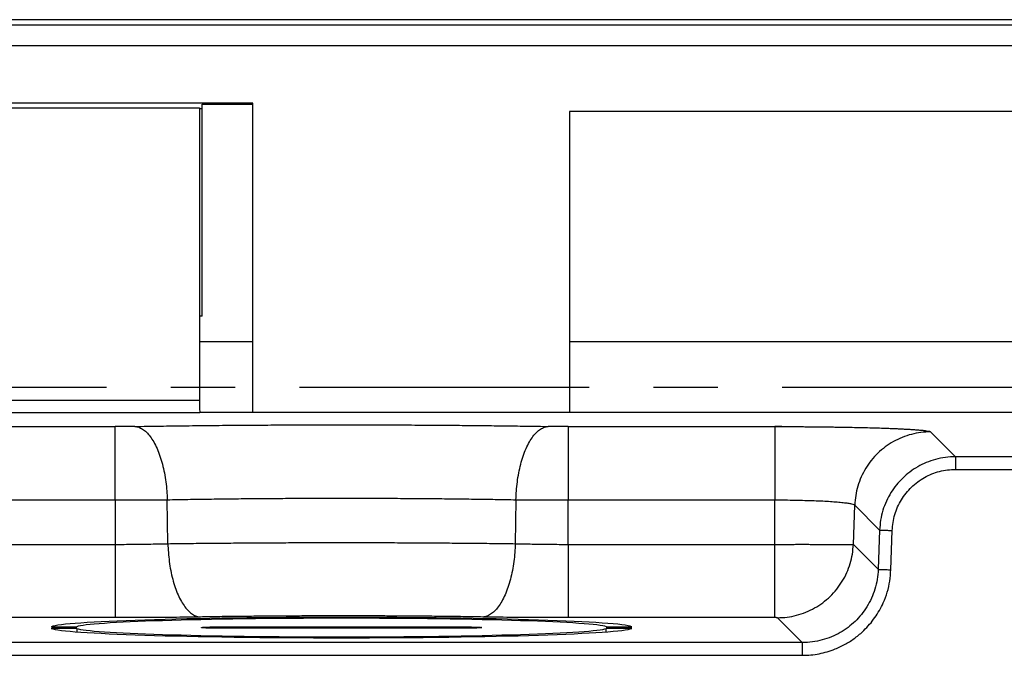
# Model space of a CAD drawing. Extents: x 0 to 51, y 0 to 33.
# Drawn here: x 35.8 to 37.3, y 22.5 to 23.5 of the extents above; entities that cross this region are included whole.
import ezdxf

# ---------------------------------------------------------------- set-up
doc = ezdxf.new("R2010")
doc.units = 0
doc.header["$LTSCALE"] = 0.9
doc.header["$MEASUREMENT"] = 0
doc.linetypes.add('CENTERX2', pattern=[0.8, 0.5, -0.1, 0.1, -0.1])
doc.layers.add('PART', color=4, linetype='CONTINUOUS')

msp = doc.modelspace()

# ---------------------------------------------------------------- linework, layer by layer
at = {"layer": 'PART', "linetype": 'Continuous'}
for p, q in [((40.1973, 23.4914), (30.4336, 23.4914)), ((30.4336, 23.4836), (40.1973, 23.4836)), ((30.4934, 23.4512), (40.1375, 23.4512)), ((34.013, 23.3546), (36.0789, 23.3546)), ((36.1619, 23.3617), (34.0367, 23.3617)), ((36.0789, 23.3546), (36.0789, 22.9002)), ((36.0789, 23.3536), (36.0832, 23.3536)), ((36.0832, 23.3536), (36.0832, 23.3603)), ((36.0832, 23.3603), (36.1619, 23.3603)), ((36.0832, 23.0308), (36.0832, 23.3536)), ((36.1619, 22.8812), (36.1619, 23.3617)), ((36.6541, 23.349), (36.6541, 22.8812)), ((37.5399, 23.349), (36.6541, 23.349)), ((36.0832, 23.0308), (36.0789, 23.0308)), ((36.0789, 22.9914), (36.1619, 22.9914)), ((36.6541, 22.9914), (37.5573, 22.9914)), ((34.013, 22.9002), (36.0789, 22.9002)), ((36.0796, 22.8805), (34.0124, 22.8805)), ((37.5568, 22.8812), (36.0795, 22.8812)), ((34.6833, 22.8593), (35.9476, 22.8593)), ((35.9476, 22.7454), (35.9476, 22.8593)), ((36.6518, 22.8593), (36.9731, 22.8593)), ((36.6518, 22.8593), (36.6518, 22.7454)), ((36.9838, 22.8593), (36.9731, 22.8593)), ((37.2152, 22.8511), (37.2538, 22.8124)), ((37.6493, 22.8124), (37.2538, 22.8124)), ((37.2538, 22.7928), (37.6493, 22.7928)), ((34.6833, 22.7454), (35.9476, 22.7454)), ((35.9476, 22.7454), (35.9476, 22.6763)), ((36.0298, 22.6773), (36.0288, 22.7456)), ((36.5707, 22.7456), (36.5696, 22.6773)), ((36.6518, 22.6763), (36.6518, 22.7454)), ((36.6518, 22.7454), (36.9731, 22.7454)), ((36.9731, 22.6763), (36.9731, 22.7454)), ((37.0951, 22.6762), (37.0972, 22.7372)), ((37.0972, 22.7372), (37.1359, 22.6985)), ((37.1359, 22.6985), (37.1337, 22.6375)), ((37.1534, 22.6368), (37.1555, 22.6978)), ((34.6833, 22.6763), (35.9476, 22.6763)), ((36.6518, 22.6763), (36.9731, 22.6763)), ((37.0951, 22.6762), (37.1337, 22.6375)), ((35.9476, 22.5624), (34.6833, 22.5624)), ((36.9731, 22.5624), (36.6518, 22.5624)), ((37.0158, 22.5236), (36.9771, 22.5623)), ((35.8487, 22.5484), (35.8882, 22.5484)), ((35.8882, 22.5456), (35.8487, 22.5456)), ((35.8882, 22.5456), (35.8882, 22.5404)), ((36.1127, 22.5481), (36.4867, 22.5481)), ((36.1127, 22.5481), (36.1127, 22.5459)), ((36.4867, 22.5459), (36.1127, 22.5459)), ((36.4867, 22.5481), (36.4867, 22.5459)), ((36.7112, 22.5484), (36.7508, 22.5484)), ((36.7508, 22.5456), (36.7112, 22.5456)), ((36.7112, 22.5404), (36.7112, 22.5456)), ((37.0158, 22.5236), (33.6151, 22.5236)), ((33.6151, 22.5039), (37.0158, 22.5039))]:
    msp.add_line(p, q, dxfattribs=at)
at = {"layer": 'PART', "linetype": 'CENTERX2'}
msp.add_line((39.6844, 22.9202), (30.9465, 22.9202), dxfattribs=at)
at = {"layer": 'PART', "linetype": 'Continuous'}
for centre, major_axis, start_param, end_param in [((36.0796, 22.9002), (0, 0.0197), 1.570796, 3.106686), ((36.2997, 22.547), (0.4528, 0), 0.087066, 3.054526), ((36.2997, 22.547), (0.4134, 0), 0.095383, 3.04621), ((36.2997, 22.547), (0.4528, 0), 3.228659, 6.196119), ((36.2997, 22.547), (0.4134, 0), 3.236975, 6.187803)]:
    msp.add_ellipse(centre, major_axis=major_axis, ratio=0.034921, start_param=start_param, end_param=end_param, dxfattribs=at)
for points, knots in [([(35.9785, 22.8595), (35.985, 22.8596), (35.998, 22.8598), (36.0179, 22.8601), (36.0378, 22.8604), (36.058, 22.8606), (36.0784, 22.8609), (36.0991, 22.8611), (36.1199, 22.8613), (36.1469, 22.8615), (36.1801, 22.8617), (36.2196, 22.8619), (36.2593, 22.862), (36.2925, 22.862), (36.3191, 22.862), (36.339, 22.862), (36.3589, 22.8619), (36.3787, 22.8619), (36.3985, 22.8618), (36.4183, 22.8617), (36.438, 22.8616), (36.4624, 22.8614), (36.4913, 22.8612), (36.5246, 22.8608), (36.5572, 22.8604), (36.5894, 22.86), (36.6104, 22.8597), (36.6209, 22.8595)], [0, 0, 0, 0, 0.032395, 0.064727, 0.097021, 0.129304, 0.161603, 0.193943, 0.22635, 0.258852, 0.319101, 0.379122, 0.439084, 0.499158, 0.529238, 0.559274, 0.589286, 0.619296, 0.649324, 0.679393, 0.709524, 0.739736, 0.791966, 0.843998, 0.895941, 0.947905, 1, 1, 1, 1]), ([(35.9785, 22.8595), (35.9761, 22.8595), (35.9712, 22.8594), (35.9635, 22.8593), (35.9556, 22.8593), (35.9503, 22.8593), (35.9476, 22.8593)], [0, 0, 0, 0, 0.251518, 0.500017, 0.748508, 1, 1, 1, 1]), ([(35.9785, 22.8595), (35.9805, 22.8592), (35.9845, 22.8586), (35.9905, 22.8556), (35.9965, 22.8508), (36.0023, 22.8441), (36.0079, 22.8356), (36.013, 22.8254), (36.0175, 22.8137), (36.0214, 22.8009), (36.0244, 22.7874), (36.0267, 22.7735), (36.0282, 22.7595), (36.0286, 22.7502), (36.0288, 22.7456)], [0, 0, 0, 0, 0.077356, 0.157784, 0.240852, 0.326014, 0.412633, 0.500001, 0.587367, 0.673986, 0.759149, 0.842217, 0.922644, 1, 1, 1, 1]), ([(36.5707, 22.7456), (36.5709, 22.7502), (36.5713, 22.7595), (36.5728, 22.7735), (36.575, 22.7874), (36.5781, 22.8009), (36.5819, 22.8137), (36.5864, 22.8254), (36.5915, 22.8356), (36.5971, 22.8441), (36.6029, 22.8508), (36.609, 22.8556), (36.6149, 22.8586), (36.6189, 22.8592), (36.6209, 22.8595)], [0, 0, 0, 0, 0.077356, 0.157783, 0.240851, 0.326014, 0.412633, 0.499999, 0.587367, 0.673986, 0.759148, 0.842215, 0.922644, 1, 1, 1, 1]), ([(36.6518, 22.8593), (36.6492, 22.8593), (36.6438, 22.8593), (36.636, 22.8593), (36.6282, 22.8594), (36.6233, 22.8595), (36.6209, 22.8595)], [0, 0, 0, 0, 0.251495, 0.499984, 0.748484, 1, 1, 1, 1]), ([(36.9731, 22.8593), (36.9758, 22.8593), (36.9813, 22.8593), (36.9894, 22.8593), (36.9976, 22.8592), (37.0057, 22.8592), (37.0138, 22.8592), (37.0219, 22.8591), (37.0299, 22.859), (37.0376, 22.859), (37.0451, 22.8589), (37.0522, 22.8588), (37.0592, 22.8587), (37.0661, 22.8586), (37.073, 22.8585), (37.0797, 22.8584), (37.089, 22.8582), (37.1006, 22.858), (37.1141, 22.8577), (37.1269, 22.8574), (37.1391, 22.857), (37.1497, 22.8566), (37.159, 22.8562), (37.167, 22.8559), (37.1744, 22.8555), (37.1812, 22.8551), (37.1875, 22.8547), (37.1925, 22.8544), (37.1964, 22.8541), (37.1994, 22.8538), (37.2021, 22.8536), (37.2045, 22.8533), (37.2069, 22.853), (37.2102, 22.8526), (37.2137, 22.8519), (37.2147, 22.8514), (37.2152, 22.8511)], [0, 0, 0, 0, 0.022062, 0.044067, 0.066043, 0.088013, 0.110005, 0.132043, 0.154154, 0.176362, 0.196481, 0.216562, 0.236623, 0.256684, 0.276763, 0.296879, 0.317051, 0.360846, 0.404293, 0.447589, 0.490931, 0.534519, 0.569247, 0.60382, 0.638336, 0.672893, 0.707592, 0.74253, 0.763929, 0.785287, 0.806626, 0.82797, 0.84934, 0.87423, 0.937135, 1, 1, 1, 1]), ([(36.9731, 22.8593), (36.9731, 22.8589), (36.9731, 22.8582), (36.9731, 22.8549), (36.9731, 22.8498), (36.9731, 22.8431), (36.9731, 22.8348), (36.9731, 22.825), (36.9731, 22.8139), (36.9731, 22.8016), (36.9731, 22.7885), (36.9731, 22.7745), (36.9731, 22.7601), (36.9731, 22.7503), (36.9731, 22.7454)], [0, 0, 0, 0, 0.083333, 0.166666, 0.25, 0.333333, 0.416666, 0.5, 0.583333, 0.666667, 0.749999, 0.833333, 0.916665, 1, 1, 1, 1]), ([(37.2152, 22.8511), (37.2101, 22.8509), (37.2001, 22.8505), (37.1852, 22.8475), (37.1709, 22.8428), (37.1572, 22.8362), (37.1445, 22.828), (37.133, 22.8182), (37.1228, 22.807), (37.1141, 22.7946), (37.1071, 22.7812), (37.1018, 22.767), (37.0983, 22.7523), (37.0976, 22.7422), (37.0972, 22.7372)], [0, 0, 0, 0, 0.083333, 0.166666, 0.25, 0.333333, 0.416666, 0.499999, 0.583333, 0.666666, 0.749999, 0.833333, 0.916666, 1, 1, 1, 1]), ([(37.2538, 22.8124), (37.2486, 22.8122), (37.2381, 22.8118), (37.2229, 22.8086), (37.2084, 22.8037), (37.195, 22.7971), (37.1827, 22.789), (37.1716, 22.7795), (37.1618, 22.7687), (37.1532, 22.7567), (37.1461, 22.7435), (37.1407, 22.7292), (37.137, 22.7141), (37.1363, 22.7037), (37.1359, 22.6985)], [0, 0, 0, 0, 0.087125, 0.172733, 0.256824, 0.339401, 0.420466, 0.500019, 0.579969, 0.661268, 0.74392, 0.827924, 0.913283, 1, 1, 1, 1]), ([(37.2538, 22.8124), (37.2538, 22.8123), (37.2538, 22.8121), (37.2538, 22.8108), (37.2538, 22.809), (37.2538, 22.8065), (37.2538, 22.8035), (37.2538, 22.8002), (37.2538, 22.7965), (37.2538, 22.794), (37.2538, 22.7928)], [0, 0, 0, 0, 0.124999, 0.249995, 0.374997, 0.5, 0.625002, 0.749996, 0.875, 1, 1, 1, 1]), ([(37.1555, 22.6978), (37.1558, 22.702), (37.1564, 22.7104), (37.1593, 22.7227), (37.1637, 22.7345), (37.1696, 22.7457), (37.1768, 22.7561), (37.1853, 22.7654), (37.1949, 22.7735), (37.2056, 22.7804), (37.217, 22.7859), (37.2289, 22.7898), (37.2413, 22.7923), (37.2496, 22.7926), (37.2538, 22.7928)], [0, 0, 0, 0, 0.0835372, 0.1662744, 0.2496019, 0.3338645, 0.4169689, 0.5002989, 0.5835093, 0.6666347, 0.7510614, 0.8340246, 0.916544, 1, 1, 1, 1]), ([(35.9476, 22.7454), (35.9546, 22.7454), (35.9685, 22.7454), (35.9869, 22.7454), (36.0027, 22.7455), (36.0159, 22.7455), (36.0245, 22.7456), (36.0288, 22.7456)], [0, 0, 0, 0, 0.24976, 0.499209, 0.665712, 0.832572, 1, 1, 1, 1]), ([(36.0288, 22.7456), (36.0394, 22.7458), (36.0606, 22.7462), (36.0935, 22.7467), (36.1269, 22.7471), (36.1608, 22.7475), (36.1952, 22.7477), (36.2299, 22.7479), (36.2647, 22.7481), (36.2997, 22.7481), (36.3347, 22.7481), (36.3695, 22.7479), (36.4042, 22.7477), (36.4386, 22.7475), (36.4725, 22.7471), (36.506, 22.7467), (36.5388, 22.7462), (36.56, 22.7458), (36.5707, 22.7456)], [0, 0, 0, 0, 0.0624575, 0.1249542, 0.1874739, 0.2500083, 0.3125416, 0.3750609, 0.4375516, 0.4999989, 0.5624481, 0.624939, 0.6874579, 0.7499914, 0.8125257, 0.8750456, 0.9375436, 1, 1, 1, 1]), ([(36.5707, 22.7456), (36.5749, 22.7456), (36.5835, 22.7455), (36.5968, 22.7455), (36.6125, 22.7454), (36.6309, 22.7454), (36.6449, 22.7454), (36.6518, 22.7454)], [0, 0, 0, 0, 0.167418, 0.334273, 0.500776, 0.750226, 1, 1, 1, 1]), ([(36.9731, 22.7454), (36.9783, 22.7453), (36.9889, 22.7453), (37.0046, 22.7451), (37.0198, 22.7447), (37.0342, 22.7442), (37.0476, 22.7437), (37.0597, 22.743), (37.0703, 22.7422), (37.0794, 22.7413), (37.0868, 22.7403), (37.0924, 22.7393), (37.0961, 22.7383), (37.0968, 22.7375), (37.0972, 22.7372)], [0, 0, 0, 0, 0.082681, 0.16612, 0.249984, 0.333843, 0.417274, 0.499937, 0.582601, 0.666064, 0.749949, 0.833828, 0.917286, 1, 1, 1, 1]), ([(37.1359, 22.6985), (37.136, 22.6985), (37.1362, 22.6985), (37.1375, 22.6985), (37.1393, 22.6984), (37.1418, 22.6983), (37.1448, 22.6982), (37.1481, 22.6981), (37.1518, 22.698), (37.1543, 22.6979), (37.1555, 22.6978)], [0, 0, 0, 0, 0.124997, 0.249998, 0.375002, 0.500006, 0.625, 0.750004, 0.875003, 1, 1, 1, 1]), ([(36.0298, 22.6773), (36.0404, 22.6775), (36.0616, 22.6778), (36.0943, 22.6781), (36.1276, 22.6784), (36.1614, 22.6786), (36.1956, 22.6788), (36.2301, 22.679), (36.2649, 22.679), (36.2997, 22.6791), (36.3346, 22.679), (36.3693, 22.679), (36.4038, 22.6788), (36.4381, 22.6786), (36.4719, 22.6784), (36.5051, 22.6781), (36.5379, 22.6778), (36.5591, 22.6775), (36.5696, 22.6773)], [0, 0, 0, 0, 0.062506, 0.125012, 0.18752, 0.250028, 0.312533, 0.375031, 0.437521, 0.500004, 0.562487, 0.624976, 0.687474, 0.749978, 0.812485, 0.874991, 0.937496, 1, 1, 1, 1]), ([(35.9476, 22.6763), (35.9523, 22.6763), (35.9617, 22.6763), (35.9758, 22.6764), (35.9897, 22.6766), (36.0034, 22.6768), (36.0169, 22.677), (36.0255, 22.6772), (36.0298, 22.6773)], [0, 0, 0, 0, 0.166507, 0.333218, 0.499989, 0.666771, 0.833502, 1, 1, 1, 1]), ([(35.9476, 22.6763), (35.9476, 22.6714), (35.9476, 22.6616), (35.9476, 22.6471), (35.9476, 22.6332), (35.9476, 22.62), (35.9476, 22.6078), (35.9476, 22.5967), (35.9476, 22.5869), (35.9476, 22.5786), (35.9476, 22.5718), (35.9476, 22.5668), (35.9476, 22.5634), (35.9476, 22.5627), (35.9476, 22.5624)], [0, 0, 0, 0, 0.083333, 0.166667, 0.25, 0.333333, 0.416667, 0.499999, 0.583334, 0.666667, 0.75, 0.833333, 0.916667, 1, 1, 1, 1]), ([(36.0298, 22.6773), (36.03, 22.6728), (36.0304, 22.6634), (36.0319, 22.6495), (36.0341, 22.6355), (36.0372, 22.622), (36.041, 22.6092), (36.0455, 22.5976), (36.0506, 22.5874), (36.0562, 22.5789), (36.0621, 22.5722), (36.0681, 22.5674), (36.0741, 22.5643), (36.078, 22.5637), (36.08, 22.5634)], [0, 0, 0, 0, 0.077356, 0.157784, 0.240851, 0.326014, 0.412634, 0.5, 0.587366, 0.673986, 0.759148, 0.842215, 0.922644, 1, 1, 1, 1]), ([(36.5696, 22.6773), (36.5695, 22.6728), (36.5691, 22.6634), (36.5675, 22.6495), (36.5653, 22.6355), (36.5623, 22.622), (36.5584, 22.6092), (36.5539, 22.5976), (36.5488, 22.5874), (36.5432, 22.5789), (36.5374, 22.5722), (36.5314, 22.5674), (36.5254, 22.5643), (36.5214, 22.5637), (36.5194, 22.5634)], [0, 0, 0, 0, 0.077356, 0.157784, 0.240851, 0.326014, 0.412634, 0.5, 0.587367, 0.673986, 0.759149, 0.842216, 0.922644, 1, 1, 1, 1]), ([(36.5696, 22.6773), (36.574, 22.6772), (36.5826, 22.677), (36.596, 22.6768), (36.6097, 22.6766), (36.6236, 22.6764), (36.6377, 22.6763), (36.6471, 22.6763), (36.6518, 22.6763)], [0, 0, 0, 0, 0.16652, 0.33324, 0.500013, 0.666793, 0.833516, 1, 1, 1, 1]), ([(36.6518, 22.6763), (36.6518, 22.6714), (36.6518, 22.6616), (36.6518, 22.6471), (36.6518, 22.6332), (36.6518, 22.62), (36.6518, 22.6078), (36.6518, 22.5967), (36.6518, 22.5869), (36.6518, 22.5786), (36.6518, 22.5718), (36.6518, 22.5668), (36.6518, 22.5634), (36.6518, 22.5627), (36.6518, 22.5624)], [0, 0, 0, 0, 0.083333, 0.166667, 0.25, 0.333333, 0.416667, 0.499999, 0.583334, 0.666667, 0.75, 0.833333, 0.916667, 1, 1, 1, 1]), ([(36.9731, 22.5624), (36.973, 22.5627), (36.973, 22.5634), (36.973, 22.5668), (36.973, 22.5718), (36.9729, 22.5786), (36.9729, 22.5869), (36.9729, 22.5967), (36.9729, 22.6078), (36.9729, 22.62), (36.973, 22.6332), (36.973, 22.6471), (36.973, 22.6616), (36.973, 22.6714), (36.9731, 22.6763)], [0, 0, 0, 0, 0.083332, 0.166664, 0.249996, 0.333328, 0.416661, 0.499994, 0.583328, 0.666661, 0.749995, 0.833329, 0.916665, 1, 1, 1, 1]), ([(36.9731, 22.6763), (36.9765, 22.6763), (36.9838, 22.6763), (36.9938, 22.6763), (37.0034, 22.6763), (37.0123, 22.6764), (37.0205, 22.6764), (37.0277, 22.6763), (37.0338, 22.6763), (37.0393, 22.6763), (37.0445, 22.6763), (37.0492, 22.6763), (37.0535, 22.6763), (37.0575, 22.6763), (37.0613, 22.6763), (37.0652, 22.6763), (37.0696, 22.6763), (37.0742, 22.6763), (37.0788, 22.6763), (37.0829, 22.6763), (37.0862, 22.6763), (37.0886, 22.6763), (37.0905, 22.6762), (37.092, 22.6762), (37.0933, 22.6762), (37.0942, 22.6762), (37.0948, 22.6762), (37.095, 22.6762), (37.0951, 22.6762)], [0, 0, 0, 0, 0.05454, 0.116868, 0.162773, 0.212153, 0.264996, 0.303138, 0.339651, 0.374532, 0.407782, 0.439402, 0.469399, 0.497781, 0.524134, 0.555638, 0.592306, 0.634152, 0.68119, 0.733423, 0.773561, 0.81071, 0.844863, 0.876016, 0.904169, 0.944427, 0.976369, 1, 1, 1, 1]), ([(36.9771, 22.5623), (36.9821, 22.5624), (36.9922, 22.5628), (37.0071, 22.5658), (37.0214, 22.5706), (37.035, 22.5772), (37.0477, 22.5854), (37.0593, 22.5952), (37.0695, 22.6064), (37.0782, 22.6188), (37.0852, 22.6322), (37.0904, 22.6464), (37.094, 22.6611), (37.0947, 22.6712), (37.0951, 22.6762)], [0, 0, 0, 0, 0.083334, 0.166667, 0.25, 0.333333, 0.416667, 0.500001, 0.583333, 0.666666, 0.75, 0.833334, 0.916666, 1, 1, 1, 1]), ([(37.1337, 22.6375), (37.1334, 22.6323), (37.1326, 22.6219), (37.1289, 22.6068), (37.1235, 22.5925), (37.1164, 22.5793), (37.1078, 22.5672), (37.098, 22.5565), (37.0869, 22.547), (37.0746, 22.5389), (37.0612, 22.5323), (37.0467, 22.5274), (37.0315, 22.5242), (37.021, 22.5238), (37.0158, 22.5236)], [0, 0, 0, 0, 0.086771, 0.17217, 0.256201, 0.338867, 0.420173, 0.500121, 0.579627, 0.660652, 0.743197, 0.827269, 0.912868, 1, 1, 1, 1]), ([(37.0158, 22.5039), (37.0202, 22.504), (37.029, 22.5043), (37.042, 22.5062), (37.0547, 22.5093), (37.0686, 22.5142), (37.0833, 22.5212), (37.0982, 22.5308), (37.1105, 22.5413), (37.1206, 22.5519), (37.1287, 22.5624), (37.1357, 22.5736), (37.1424, 22.5868), (37.1481, 22.602), (37.1522, 22.6192), (37.153, 22.6309), (37.1534, 22.6368)], [0, 0, 0, 0, 0.062582, 0.124492, 0.186305, 0.248602, 0.333057, 0.416245, 0.499552, 0.562011, 0.624222, 0.686774, 0.750245, 0.833604, 0.916389, 1, 1, 1, 1]), ([(37.1337, 22.6375), (37.1339, 22.6375), (37.1341, 22.6375), (37.1353, 22.6374), (37.1372, 22.6374), (37.1397, 22.6373), (37.1426, 22.6372), (37.146, 22.6371), (37.1496, 22.6369), (37.1521, 22.6369), (37.1534, 22.6368)], [0, 0, 0, 0, 0.124997, 0.249997, 0.375002, 0.500003, 0.625, 0.749999, 0.875003, 1, 1, 1, 1]), ([(36.08, 22.5634), (36.073, 22.5633), (36.0592, 22.5631), (36.0375, 22.5628), (36.0155, 22.5626), (35.993, 22.5625), (35.9704, 22.5624), (35.9552, 22.5624), (35.9476, 22.5624)], [0, 0, 0, 0, 0.1666721, 0.3330837, 0.5001341, 0.6670326, 0.8333543, 1, 1, 1, 1]), ([(36.5194, 22.5634), (36.5143, 22.5635), (36.504, 22.5637), (36.4883, 22.5639), (36.4724, 22.5641), (36.4563, 22.5643), (36.4401, 22.5645), (36.4236, 22.5646), (36.4037, 22.5648), (36.3804, 22.5649), (36.3535, 22.5651), (36.3265, 22.5651), (36.3034, 22.5651), (36.284, 22.5651), (36.2686, 22.5651), (36.2532, 22.5651), (36.2379, 22.565), (36.2226, 22.5649), (36.2073, 22.5649), (36.1874, 22.5647), (36.1632, 22.5645), (36.1348, 22.5642), (36.107, 22.5639), (36.089, 22.5636), (36.08, 22.5634)], [0, 0, 0, 0, 0.037472, 0.074859, 0.112202, 0.149541, 0.186918, 0.224373, 0.261947, 0.321745, 0.381328, 0.440861, 0.500509, 0.53456, 0.568557, 0.602531, 0.636513, 0.670534, 0.704625, 0.738815, 0.804281, 0.869489, 0.934656, 1, 1, 1, 1]), ([(36.6518, 22.5624), (36.6442, 22.5624), (36.6291, 22.5624), (36.6064, 22.5625), (36.5839, 22.5626), (36.5619, 22.5628), (36.5402, 22.5631), (36.5264, 22.5633), (36.5194, 22.5634)], [0, 0, 0, 0, 0.166645, 0.333035, 0.50007, 0.666985, 0.833328, 1, 1, 1, 1]), ([(36.9771, 22.5623), (36.977, 22.5623), (36.9768, 22.5623), (36.976, 22.5624), (36.9745, 22.5624), (36.9735, 22.5624), (36.9731, 22.5624)], [0, 0, 0, 0, 0.255562, 0.500387, 0.758216, 1, 1, 1, 1]), ([(36.1127, 22.5459), (36.111, 22.5459), (36.1075, 22.5459), (36.1024, 22.546), (36.0976, 22.546), (36.0932, 22.5461), (36.0894, 22.5463), (36.0863, 22.5464), (36.084, 22.5466), (36.0824, 22.5468), (36.0817, 22.5469), (36.0819, 22.5471), (36.083, 22.5473), (36.0849, 22.5475), (36.0876, 22.5476), (36.091, 22.5478), (36.0951, 22.5479), (36.0996, 22.548), (36.1045, 22.548), (36.1089, 22.5481), (36.1117, 22.5481), (36.1127, 22.5481)], [0, 0, 0, 0, 0.053874, 0.107768, 0.161587, 0.215393, 0.269953, 0.324528, 0.376963, 0.429397, 0.48461, 0.539813, 0.592185, 0.644569, 0.699337, 0.754082, 0.807504, 0.860945, 0.914402, 0.967847, 1, 1, 1, 1]), ([(36.4867, 22.5481), (36.4885, 22.5481), (36.4919, 22.5481), (36.497, 22.548), (36.5018, 22.5479), (36.5062, 22.5478), (36.51, 22.5477), (36.5131, 22.5476), (36.5154, 22.5474), (36.517, 22.5472), (36.5177, 22.547), (36.5175, 22.5469), (36.5164, 22.5467), (36.5146, 22.5465), (36.5119, 22.5464), (36.5084, 22.5462), (36.5044, 22.5461), (36.4998, 22.546), (36.495, 22.5459), (36.4905, 22.5459), (36.4878, 22.5459), (36.4867, 22.5459)], [0, 0, 0, 0, 0.0538741, 0.1077686, 0.1615877, 0.2153953, 0.269955, 0.3245292, 0.376965, 0.4293977, 0.4846123, 0.5398137, 0.5921877, 0.6445711, 0.6993399, 0.7540845, 0.8075064, 0.8609473, 0.9144042, 0.9678496, 1, 1, 1, 1]), ([(37.0158, 22.5236), (37.0158, 22.5235), (37.0158, 22.5233), (37.0158, 22.522), (37.0158, 22.5201), (37.0158, 22.5177), (37.0158, 22.5147), (37.0158, 22.5113), (37.0158, 22.5077), (37.0158, 22.5052), (37.0158, 22.5039)], [0, 0, 0, 0, 0.124999, 0.249995, 0.375, 0.499999, 0.624998, 0.75, 0.874999, 1, 1, 1, 1])]:
    msp.add_open_spline(points, degree=3, knots=knots, dxfattribs=at)

doc.saveas('drawing.dxf')
